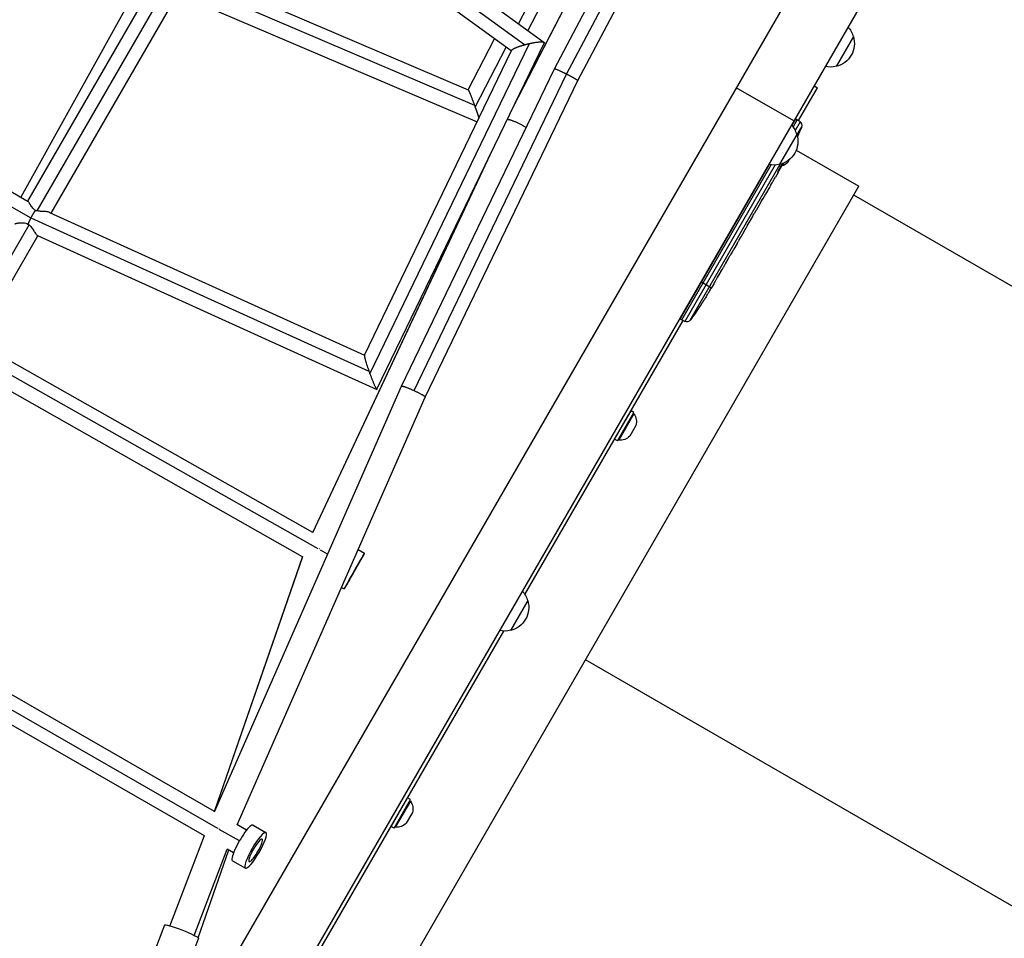
# Model space of a CAD drawing. Units: millimetres. Extents: x -6204 to 8071, y -12015 to 7568.
# Drawn here: x 1064 to 1781, y -3682 to -3014 of the extents above; entities that cross this region are included whole.
import ezdxf

# ---------------------------------------------------------------- set-up
doc = ezdxf.new("R2010")
doc.units = ezdxf.units.MM
doc.header["$LTSCALE"] = 20
doc.layers.add('2d', color=230, linetype='Continuous')

msp = doc.modelspace()

# ---------------------------------------------------------------- linework, layer by layer
at = {"layer": '2d'}
for p, q in [((1453.35, -3049.41), (1626.52, -2721.93)), ((1462.09, -3053.23), (1634.93, -2726.38)), ((1470.32, -3057.98), (1643.15, -2731.13)), ((1427.13, -3016.73), (1514.7, -2847.7)), ((1434.07, -3021.77), (1524.47, -2847.28)), ((1423.48, -3076.91), (1532.81, -2865.53)), ((1424.33, -3075.16), (1532.71, -2865.61)), ((1431.48, -3031.95), (1229.56, -2885.22)), ((1445.64, -3030.18), (1242.74, -2882.74)), ((1070.07, -3145.81), (1218.08, -2889.47)), ((1076.96, -3152.87), (1228.2, -2890.94)), ((1087.01, -3154.46), (1234.01, -2899.88)), ((1421.93, -3036.44), (1233.41, -2899.45)), ((1645.67, -2959.31), (1141.67, -3832.27)), ((1188.62, -2978.49), (1390.49, -3064.64)), ((1153.55, -2982.74), (1064.92, -3142.83)), ((1687.5, -2983.46), (1183.5, -3856.42)), ((1184.35, -2985.88), (1395.07, -3075.8)), ((1179.05, -2995.07), (1397, -3088.07)), ((800.01, -3000.85), (1072.18, -3158)), ((812.29, -2996.97), (1070.21, -3145.89)), ((1319.04, -3271.5), (1435.16, -3031.02)), ((1324.14, -3282.66), (1445.78, -3030.74)), ((1390.47, -3064.63), (1409.68, -3027.54)), ((1670.86, -3025.99), (1658.36, -3047.64)), ((1315.01, -3257.86), (1422.09, -3036.1)), ((1395.67, -3077.47), (1418.29, -3033.79)), ((1342.08, -3280.39), (1453.35, -3049.41)), ((1351.14, -3283.61), (1462.11, -3053.24)), ((1359.34, -3288.34), (1470.32, -3057.98)), ((1627.5, -3087.38), (1585.67, -3063.23)), ((1630.92, -3087.15), (1644.71, -3063.25)), ((1642.25, -3061.83), (1644.71, -3063.25)), ((1628.75, -3085.92), (1626.07, -3090.57)), ((1627.06, -3091.85), (1630.08, -3086.63)), ((1632.15, -3087.92), (1628.48, -3094.29)), ((1628.75, -3085.92), (1630.08, -3086.63)), ((1632.15, -3087.92), (1630.08, -3086.63)), ((1629.81, -3097.72), (1633.32, -3091.65)), ((1629.69, -3097.3), (1617.19, -3118.95)), ((1629.27, -3108.61), (1674.91, -3134.96)), ((1277.39, -3386.82), (1404.74, -3115.74)), ((1277.44, -3386.85), (1407.08, -3110.89)), ((1624.49, -3115.3), (1623.16, -3117.61)), ((1609.55, -3119.18), (1544.8, -3231.32)), ((1546.08, -3232.12), (1611.15, -3119.4)), ((1613.97, -3119.41), (1548.24, -3233.27)), ((1552.05, -3232.42), (1617.61, -3118.85)), ((1616.36, -3123.4), (1616.54, -3123.51)), ((1620.02, -3118.05), (1619.07, -3119.68)), ((1616.09, -3124.84), (1614.09, -3128.31)), ((1616.09, -3124.84), (1616.09, -3124.84)), ((1276.91, -3824.31), (1674.91, -3134.96)), ((1610.02, -3135.36), (1606.92, -3140.74)), ((1604.08, -3145.59), (1605.14, -3143.76)), ((1604.58, -3144.73), (1604.59, -3144.74)), ((2079.34, -3377.06), (1671.18, -3141.41)), ((1602.36, -3148.64), (1600.41, -3152)), ((1072.2, -3157.95), (1318.31, -3269.47)), ((1085.78, -3153.9), (1315.05, -3257.78)), ((1593.59, -3163.75), (1597.59, -3156.83)), ((1595, -3161.37), (1596.95, -3158)), ((1596.92, -3157.98), (1596.95, -3158)), ((1597.56, -3156.89), (1597.58, -3156.9)), ((1597.67, -3156.69), (1597.68, -3156.7)), ((915.7, -3430.56), (1071.04, -3163.09)), ((1066.6, -3161.44), (1066.6, -3161.44)), ((1591.99, -3166.6), (1590.46, -3169.24)), ((1594.98, -3161.35), (1595, -3161.37)), ((927.23, -3429.64), (1077.45, -3170.98)), ((1077.08, -3170.82), (1324.02, -3282.71)), ((1587.8, -3173.79), (1588.87, -3171.94)), ((1586.26, -3176.53), (1583.78, -3180.81)), ((1579.58, -3188.09), (1577.9, -3191)), ((1582.19, -3183.51), (1581.12, -3185.36)), ((1560.28, -3204.52), (1567.63, -3208.77)), ((1567.49, -3208.99), (1567.51, -3208.99)), ((1569.44, -3205.64), (1567.84, -3208.43)), ((1562.5, -3217.26), (1562.5, -3217.26)), ((1565.97, -3211.58), (1565.96, -3211.58)), ((1559.13, -3222.42), (1559.13, -3222.42)), ((1544.8, -3231.32), (1546.08, -3232.12)), ((1431.85, -3431.95), (1546.95, -3232.58)), ((1548.24, -3233.27), (1546.08, -3232.12)), ((1277.51, -3386.89), (1032.56, -3248.28)), ((1281.35, -3398.87), (1028.27, -3255.66)), ((1270.07, -3404.51), (1023.01, -3264.71)), ((1205.92, -3590.1), (1342.08, -3280.4)), ((1222.5, -3599.59), (1359.34, -3288.34)), ((1497.04, -3319.05), (1509.04, -3298.26)), ((1499.21, -3320.3), (1511.21, -3299.51)), ((1511.14, -3300.63), (1500.14, -3319.68)), ((1511.21, -3299.51), (1509.04, -3298.26)), ((1511.14, -3300.63), (1510.71, -3300.38)), ((1512.65, -3309.01), (1508.15, -3316.8)), ((1499.21, -3320.3), (1497.04, -3319.05)), ((1500.14, -3319.68), (1499.71, -3319.43)), ((1288.27, -3402.79), (1283.04, -3399.83)), ((1310.57, -3399.28), (1315.13, -3401.86)), ((1205.86, -3590.01), (1270.12, -3404.37)), ((1205.92, -3590.05), (1270.26, -3404.15)), ((1205.93, -3590.06), (926.82, -3429.4)), ((1298.43, -3426.88), (1300.36, -3427.97)), ((1208.39, -3602.43), (914.17, -3433.08)), ((1433.87, -3436.47), (1421.37, -3458.12)), ((1198.58, -3607.75), (917.03, -3445.69)), ((1222.66, -3794.26), (1416.44, -3458.63)), ((1884.06, -3715.29), (1475.91, -3479.64)), ((1334.4, -3600.75), (1346.4, -3579.97)), ((1336.57, -3602), (1348.57, -3581.22)), ((1348.5, -3582.33), (1337.5, -3601.38)), ((1348.57, -3581.22), (1346.4, -3579.97)), ((1348.5, -3582.33), (1348.07, -3582.08)), ((1350.01, -3590.71), (1345.51, -3598.5)), ((1223.99, -3611.41), (1209.3, -3602.95)), ((1229.3, -3603.51), (1222.2, -3599.42)), ((1222.63, -3599.67), (1223.22, -3597.95)), ((1234, -3599.87), (1243.36, -3605.25)), ((1336.57, -3602), (1334.4, -3600.75)), ((1337.5, -3601.38), (1337.07, -3601.13)), ((1173.32, -3673.29), (1198.68, -3607.49)), ((1191.04, -3680.14), (1215.25, -3617.34)), ((1194.14, -3681.97), (1216.3, -3617.95)), ((1219.82, -3619.97), (1215.18, -3617.3)), ((1219.04, -3625.87), (1228.39, -3631.25)), ((1169.54, -3672.69), (1130.05, -3774.92)), ((1194.26, -3682.24), (1154.77, -3784.46))]:
    msp.add_line(p, q, dxfattribs=at)
at = {"layer": '2d', "extrusion": (0, 0, -1)}
for centre, radius, start, end in [((-1654.3, -3030.28), 17, 138.30852, 165.8135), ((-1654.63, -3031.05), 17, 162.66793, 257.33207), ((-1653.8, -3031.15), 17, 254.1865, 281.69148), ((-1613.13, -3101.6), 17, 138.30852, 165.8135), ((-1414.05, -2997.7), 238.55, 203.19357, 205.08956), ((-1613.46, -3102.37), 17, 162.66793, 257.33207), ((-1612.63, -3102.47), 17, 254.1865, 281.69148), ((-1616.09, -3110.53), 10, 225.03918, 254.42095), ((-1361.05, -3089.5), 238.55, 211.70508, 212.38408), ((-1361.05, -3089.5), 238.55, 213.86389, 216.80643), ((-1549.64, -3230.62), 3, 216.80643, 298), ((-1502.99, -3306.43), 10, 144.56647, 194.96082), ((-1501.09, -3309.73), 10, 225.03918, 275.43353), ((-1417.31, -3440.76), 17, 138.30852, 165.8135), ((-1417.64, -3441.53), 17, 162.66793, 257.33207), ((-1416.81, -3441.63), 17, 254.1865, 281.69148), ((-1340.35, -3588.13), 10, 144.56647, 194.96082), ((-1338.45, -3591.43), 10, 225.03918, 275.43353)]:
    msp.add_arc(centre, radius, start, end, dxfattribs=at)
at = {"layer": '2d'}
msp.add_arc((1630.56, -3090.47), 3, 336.80643, 58, dxfattribs=at)
for centre, major_axis, ratio, start_param, end_param in [((1441.26, -2950.55), (288.12, 520.42), 0.400689, 4.603161, 4.610609), ((1412.34, -3000.66), (-199.06, 132), 0.587825, 3.166892, 3.178031), ((1393.28, -3033.66), (-211.4, 110.91), 0.30935, 3.13903, 3.145578), ((1381.58, -3053.94), (-201.65, 127.79), 0.329279, 3.146023, 3.155175), ((1375.28, -3064.85), (-211.49, 110.74), 0.329279, 3.128011, 3.137163), ((1367.11, -3079), (-167.34, 172.24), 0.906464, 3.374488, 3.388234), ((1356.46, -3098.39), (-211.66, 109.2), 0.674575, 3.089559, 3.105365), ((1307.74, -3414.91), (4.68, 8.27), 0.00841, 4.610822, 7.752415), ((1307.74, -3414.91), (4.68, 8.27), 0.00841, 1.46923, 4.610822), ((1226.52, -3612.87), (7.48, 13), 0.194779, 0, 3.141593), ((1235.87, -3618.25), (4.74, 8.23), 0.194779, 4.712131, 7.853723), ((1235.87, -3618.25), (4.74, 8.23), 0.194779, 1.570538, 4.712131), ((1181.9, -3677.47), (-12.36, 4.77), 0.08673, 3.141593, 6.283185)]:
    msp.add_ellipse(centre, major_axis=major_axis, ratio=ratio, start_param=start_param, end_param=end_param, dxfattribs=at)
at = {"layer": '2d', "extrusion": (0, 0, -1)}
for centre, major_axis, ratio, start_param, end_param in [((1402.74, -3017.28), (-201.75, 127.62), 0.30935, 3.13903, 3.145578), ((1307.74, -3414.91), (7.39, 13.05), 0.00841, 3.141593, 9.424778), ((1235.87, -3618.25), (7.48, 13), 0.194779, 3.141593, 9.424778)]:
    msp.add_ellipse(centre, major_axis=major_axis, ratio=ratio, start_param=start_param, end_param=end_param, dxfattribs=at)
at = {"layer": '2d'}
for points, weights in [([(1431.48, -3031.95), (1432.69, -3031.61), (1433.93, -3031.29), (1435.16, -3031.02)], [1, 0.991965200265, 0.991965200265, 1]), ([(1435.16, -3031.02), (1441.27, -3029.64), (1446.53, -3029.19), (1445.78, -3030.74)], [1, 0.693578907698, 0.55379143057, 0.580637568617]), ([(1422.09, -3036.1), (1422.67, -3034.91), (1426.77, -3033.27), (1431.48, -3031.95)], [0.580637568617, 0.603158558181, 0.742946035308, 1]), ([(1453.35, -3049.41), (1453.51, -3049.09), (1457.84, -3051.08), (1462.09, -3053.23)], [0.500525724941, 0.499770312933, 0.666261737952, 1]), ([(1462.09, -3053.23), (1462.1, -3053.23), (1462.11, -3053.24), (1462.11, -3053.24)], [1, 0.999999635063, 0.999999635063, 1]), ([(1462.11, -3053.24), (1466.33, -3055.37), (1470.47, -3057.66), (1470.32, -3057.98)], [1, 0.667769149963, 0.501277724944, 0.500525724941]), ([(1390.49, -3064.64), (1390.91, -3064.82), (1393.01, -3070.13), (1395.07, -3075.8)], [0.534347160361, 0.540887597158, 0.696105210371, 1]), ([(1395.07, -3075.8), (1395.27, -3076.36), (1395.47, -3076.91), (1395.67, -3077.47)], [1, 0.998444918997, 0.998444918997, 1]), ([(1395.67, -3077.47), (1396.64, -3080.2), (1397.6, -3083.03), (1398.32, -3085.34)], [1, 0.826571974323, 0.701565238797, 0.624979793423]), ([(1419.01, -3086.18), (1421.02, -3086.11), (1427.23, -3088.56), (1432.77, -3092.14)], [0.862286679328, 0.540935271044, 0.433639320142, 0.540398826622]), ([(1619.76, -3118.15), (1618.69, -3119.94), (1617.62, -3121.73), (1616.54, -3123.51)], [0.999998246396, 0.99998885758, 0.999989442114, 1]), ([(1619.07, -3119.68), (1619.07, -3119.68), (1619.07, -3119.68), (1619.07, -3119.68)], [1, 0.999979602284, 0.99996053438, 0.999942796288]), ([(1610.02, -3135.36), (1610.02, -3135.36), (1610.02, -3135.36), (1610.02, -3135.36)], [0.999924125596, 0.999946834862, 0.99997212633, 1]), ([(1606.53, -3141.38), (1606.66, -3141.17), (1606.79, -3140.96), (1606.92, -3140.74)], [1, 0.99995827057, 0.99992249284, 0.99989266681]), ([(1075.49, -3152.48), (1074.45, -3153.91), (1073.3, -3155.82), (1072.2, -3157.95)], [1, 0.955011277286, 0.955011277286, 1]), ([(1602.72, -3147.99), (1602.6, -3148.21), (1602.48, -3148.42), (1602.36, -3148.64)], [1, 0.999958271076, 0.999922493856, 0.999892668341]), ([(1072.18, -3158), (1071.39, -3159.52), (1070.7, -3161.02), (1070.15, -3162.41)], [1, 0.97640652747, 0.97640652747, 1]), ([(1072.2, -3157.95), (1072.19, -3157.97), (1072.18, -3157.98), (1072.18, -3158)], [1, 0.999998028339, 0.999998028339, 1]), ([(1590.46, -3169.24), (1590.46, -3169.24), (1590.46, -3169.24), (1590.46, -3169.24)], [1, 0.999983666336, 0.999968263196, 0.99995379058]), ([(1579.57, -3188.09), (1579.58, -3188.09), (1579.58, -3188.09), (1579.58, -3188.09)], [1, 0.999983666336, 0.999968263196, 0.99995379058]), ([(1315.01, -3257.86), (1314.69, -3258.53), (1316.31, -3263.86), (1318.31, -3269.47)], [0.541522346406, 0.553600827835, 0.706426712367, 1]), ([(1318.31, -3269.47), (1318.55, -3270.14), (1318.79, -3270.82), (1319.04, -3271.5)], [1, 0.997782778934, 0.997782778934, 1]), ([(1319.04, -3271.5), (1321.36, -3277.79), (1323.77, -3283.42), (1324.14, -3282.66)], [1, 0.681233213768, 0.528407329236, 0.541522346406]), ([(1342.08, -3280.39), (1342.3, -3279.93), (1346.06, -3281.27), (1351.14, -3283.61)], [0.998681292622, 0.802673878682, 0.803113447808, 1]), ([(1342.08, -3280.4), (1342.08, -3280.4), (1342.08, -3280.39), (1342.08, -3280.39)], [1, 0.999559447295, 0.999119878169, 0.998681292622]), ([(1351.14, -3283.61), (1356.15, -3285.92), (1359.54, -3287.88), (1359.34, -3288.34)], [1, 0.806793807081, 0.806793807081, 1]), ([(1282.26, -3398.53), (1282.37, -3398.57), (1282.48, -3398.62), (1282.59, -3398.66)], [0.504111223215, 0.503738814347, 0.503426142973, 0.503173209093]), ([(1208.97, -3602.01), (1209.06, -3602.05), (1209.15, -3602.08), (1209.24, -3602.12)], [0.506161563278, 0.505653231726, 0.505183435099, 0.504752173395])]:
    msp.add_rational_spline(points, weights, degree=3, dxfattribs=at)
for points, knots in [([(1617.14, -3122.04), (1617.07, -3122.15), (1617.01, -3122.26), (1616.87, -3122.49), (1616.8, -3122.61), (1616.67, -3122.84), (1616.6, -3122.95), (1616.47, -3123.19), (1616.41, -3123.3), (1616.23, -3123.62), (1616.13, -3123.83), (1616, -3124.08), (1615.97, -3124.16), (1615.9, -3124.29), (1615.88, -3124.35), (1615.84, -3124.45), (1615.83, -3124.48), (1615.82, -3124.54), (1615.82, -3124.55), (1615.84, -3124.56), (1615.88, -3124.52), (1615.97, -3124.4), (1616.01, -3124.35), (1616.09, -3124.22), (1616.14, -3124.15), (1616.24, -3123.99), (1616.3, -3123.91), (1616.42, -3123.72), (1616.48, -3123.61), (1616.54, -3123.51)], [0.000091322, 0.000091322, 0.000091322, 0.000091322, 0.000493092, 0.000493092, 0.000894863, 0.000894863, 0.001296633, 0.001296633, 0.001698403, 0.001698403, 0.002501944, 0.002501944, 0.002903714, 0.002903714, 0.003305485, 0.003305485, 0.003707255, 0.003707255, 0.004109026, 0.004109026, 0.004912566, 0.004912566, 0.005314337, 0.005314337, 0.005716107, 0.005716107, 0.006117877, 0.006117877, 0.006519648, 0.006519648, 0.006519648, 0.006519648]), ([(1616.09, -3124.84), (1616.09, -3124.84), (1616.1, -3124.83), (1616.14, -3124.76), (1616.16, -3124.71), (1616.23, -3124.58), (1616.28, -3124.5), (1616.38, -3124.31), (1616.45, -3124.2), (1616.58, -3123.96), (1616.65, -3123.83), (1616.81, -3123.54), (1616.9, -3123.39), (1617.08, -3123.08), (1617.17, -3122.92), (1617.36, -3122.59), (1617.46, -3122.42), (1617.65, -3122.08), (1617.75, -3121.91), (1617.94, -3121.58), (1618.04, -3121.42), (1618.22, -3121.11), (1618.31, -3120.96), (1618.47, -3120.68), (1618.55, -3120.55), (1618.69, -3120.31), (1618.75, -3120.2), (1618.86, -3120.02), (1618.91, -3119.94), (1618.99, -3119.81), (1619.02, -3119.76), (1619.06, -3119.7), (1619.07, -3119.68), (1619.07, -3119.68)], [0.000000197, 0.000000197, 0.000000197, 0.000000197, 0.000582564, 0.000582564, 0.00116493, 0.00116493, 0.001747296, 0.001747296, 0.002329663, 0.002329663, 0.002912029, 0.002912029, 0.003494395, 0.003494395, 0.004076762, 0.004076762, 0.004659128, 0.004659128, 0.005241494, 0.005241494, 0.005823861, 0.005823861, 0.006406227, 0.006406227, 0.006988593, 0.006988593, 0.00757096, 0.00757096, 0.008153326, 0.008153326, 0.008735693, 0.008735693, 0.009318059, 0.009318059, 0.009318059, 0.009318059]), ([(1610.81, -3133.94), (1611.1, -3133.43), (1611.4, -3132.9), (1611.88, -3132.08), (1612.03, -3131.81), (1612.34, -3131.28), (1612.49, -3131.02), (1612.64, -3130.76)], [0.000003272, 0.000003272, 0.000003272, 0.000003272, 0.00186313, 0.00186313, 0.002793058, 0.002793058, 0.003722987, 0.003722987, 0.003722987, 0.003722987]), ([(1612.64, -3130.76), (1612.78, -3130.53), (1612.9, -3130.32), (1613.13, -3129.94), (1613.22, -3129.78), (1613.3, -3129.66)], [0.000000517, 0.000000517, 0.000000517, 0.000000517, 0.000835055, 0.000835055, 0.001669592, 0.001669592, 0.001669592, 0.001669592]), ([(1610.81, -3133.94), (1610.69, -3134.15), (1610.58, -3134.34), (1610.39, -3134.69), (1610.3, -3134.84), (1610.09, -3135.22), (1610.01, -3135.36), (1610.02, -3135.36)], [0.000000543, 0.000000543, 0.000000543, 0.000000543, 0.000745385, 0.000745385, 0.001490227, 0.001490227, 0.002979911, 0.002979911, 0.002979911, 0.002979911]), ([(1602.72, -3147.99), (1602.77, -3147.9), (1602.84, -3147.77), (1602.97, -3147.53), (1603.02, -3147.44), (1603.13, -3147.25), (1603.19, -3147.15), (1603.31, -3146.94), (1603.37, -3146.83), (1603.5, -3146.6), (1603.57, -3146.48), (1603.71, -3146.23), (1603.78, -3146.1), (1603.93, -3145.85), (1604, -3145.72), (1604.08, -3145.59)], [0.000000319, 0.000000319, 0.000000319, 0.000000319, 0.000888854, 0.000888854, 0.001333121, 0.001333121, 0.001777389, 0.001777389, 0.002221656, 0.002221656, 0.002665924, 0.002665924, 0.003110191, 0.003110191, 0.003554458, 0.003554458, 0.003554458, 0.003554458]), ([(1606.53, -3141.38), (1606.48, -3141.47), (1606.41, -3141.6), (1606.27, -3141.83), (1606.21, -3141.92), (1606.1, -3142.1), (1606.05, -3142.2), (1605.92, -3142.41), (1605.86, -3142.52), (1605.72, -3142.75), (1605.65, -3142.87), (1605.51, -3143.12), (1605.43, -3143.24), (1605.29, -3143.5), (1605.21, -3143.63), (1605.14, -3143.76)], [0.000000319, 0.000000319, 0.000000319, 0.000000319, 0.000888854, 0.000888854, 0.001333122, 0.001333122, 0.001777389, 0.001777389, 0.002221657, 0.002221657, 0.002665925, 0.002665925, 0.003110192, 0.003110192, 0.00355446, 0.00355446, 0.00355446, 0.00355446]), ([(1075.49, -3152.48), (1075.25, -3152.32), (1075.02, -3152.16), (1074.58, -3151.8), (1074.37, -3151.61), (1073.78, -3151.04), (1073.44, -3150.64), (1072.81, -3149.82), (1072.53, -3149.42), (1072.03, -3148.65), (1071.8, -3148.28), (1071.49, -3147.76), (1071.39, -3147.59), (1071.2, -3147.27), (1071.11, -3147.12), (1070.86, -3146.71), (1070.7, -3146.47), (1070.43, -3146.09), (1070.32, -3145.96), (1070.22, -3145.9), (1070.21, -3145.89), (1070.21, -3145.89)], [0.05704092, 0.05704092, 0.05704092, 0.05704092, 0.05790794, 0.05790794, 0.05877495, 0.05877495, 0.06050897, 0.06050897, 0.062243, 0.062243, 0.06397703, 0.06397703, 0.06484404, 0.06484404, 0.06571105, 0.06571105, 0.06744508, 0.06744508, 0.0691791, 0.0691791, 0.06931476, 0.06931476, 0.06931476, 0.06931476]), ([(1076.96, -3152.87), (1076.71, -3152.83), (1076.46, -3152.77), (1075.97, -3152.64), (1075.73, -3152.56), (1075.49, -3152.48)], [0.053706194, 0.053706194, 0.053706194, 0.053706194, 0.054462566, 0.054462566, 0.055218938, 0.055218938, 0.055218938, 0.055218938]), ([(1085.78, -3153.9), (1085.68, -3153.85), (1085.58, -3153.81), (1085.32, -3153.73), (1085.15, -3153.68), (1084.8, -3153.6), (1084.62, -3153.56), (1084.04, -3153.47), (1083.61, -3153.42), (1082.7, -3153.34), (1082.23, -3153.32), (1081.24, -3153.27), (1080.73, -3153.24), (1079.94, -3153.2), (1079.67, -3153.19), (1079.13, -3153.15), (1078.87, -3153.13), (1078.05, -3153.05), (1077.51, -3152.98), (1076.96, -3152.87)], [0.04317815, 0.04317815, 0.04317815, 0.04317815, 0.04379183, 0.04379183, 0.04461803, 0.04461803, 0.04544423, 0.04544423, 0.04709662, 0.04709662, 0.04874901, 0.04874901, 0.05040141, 0.05040141, 0.0512276, 0.0512276, 0.0520538, 0.0520538, 0.05370619, 0.05370619, 0.05370619, 0.05370619]), ([(1597.59, -3156.83), (1597.89, -3156.3), (1598.19, -3155.8), (1598.62, -3155.05), (1598.76, -3154.81), (1599.03, -3154.35), (1599.16, -3154.13), (1599.41, -3153.71), (1599.53, -3153.5), (1599.75, -3153.13), (1599.85, -3152.96), (1600.04, -3152.64), (1600.13, -3152.49), (1600.28, -3152.24), (1600.34, -3152.13), (1600.39, -3152.04)], [0.000000197, 0.000000197, 0.000000197, 0.000000197, 0.001782446, 0.001782446, 0.00267357, 0.00267357, 0.003564695, 0.003564695, 0.004455819, 0.004455819, 0.005346943, 0.005346943, 0.006238068, 0.006238068, 0.007129192, 0.007129192, 0.007129192, 0.007129192]), ([(1597.58, -3156.9), (1597.55, -3156.94), (1597.52, -3157), (1597.44, -3157.15), (1597.39, -3157.24), (1597.22, -3157.53), (1597.09, -3157.76), (1596.95, -3158)], [0.000001147, 0.000001147, 0.000001147, 0.000001147, 0.000403438, 0.000403438, 0.00080573, 0.00080573, 0.001610313, 0.001610313, 0.001610313, 0.001610313]), ([(1597.58, -3156.9), (1597.61, -3156.83), (1597.64, -3156.78), (1597.67, -3156.72), (1597.68, -3156.7), (1597.68, -3156.7)], [0.00000032, 0.00000032, 0.00000032, 0.00000032, 0.000569971, 0.000569971, 0.001139621, 0.001139621, 0.001139621, 0.001139621]), ([(1060.55, -3162.25), (1060.55, -3162.24), (1060.57, -3162.23), (1060.62, -3162.21), (1060.67, -3162.19), (1060.89, -3162.12), (1061.1, -3162.06), (1061.52, -3161.95), (1061.68, -3161.92), (1062.02, -3161.85), (1062.2, -3161.81), (1062.58, -3161.74), (1062.78, -3161.7), (1063.21, -3161.63), (1063.44, -3161.6), (1064.14, -3161.51), (1064.64, -3161.46), (1065.68, -3161.41), (1066.23, -3161.41), (1067.35, -3161.49), (1067.92, -3161.57), (1069.06, -3161.88), (1069.62, -3162.1), (1070.15, -3162.41)], [0.10015619, 0.10015619, 0.10015619, 0.10015619, 0.10078608, 0.10078608, 0.10169527, 0.10169527, 0.10351364, 0.10351364, 0.10442282, 0.10442282, 0.10533201, 0.10533201, 0.1062412, 0.1062412, 0.10715038, 0.10715038, 0.10896876, 0.10896876, 0.11078713, 0.11078713, 0.1126055, 0.1126055, 0.11442387, 0.11442387, 0.11442387, 0.11442387]), ([(1070.15, -3162.41), (1070.31, -3162.51), (1070.46, -3162.62), (1070.75, -3162.85), (1070.9, -3162.97), (1071.04, -3163.09)], [0.114881809, 0.114881809, 0.114881809, 0.114881809, 0.115440358, 0.115440358, 0.115998907, 0.115998907, 0.115998907, 0.115998907]), ([(1071.04, -3163.09), (1071.46, -3163.47), (1071.84, -3163.87), (1072.55, -3164.71), (1072.87, -3165.14), (1073.5, -3166.02), (1073.8, -3166.45), (1074.36, -3167.3), (1074.63, -3167.71), (1075.14, -3168.49), (1075.38, -3168.86), (1075.73, -3169.35), (1075.84, -3169.51), (1076.06, -3169.8), (1076.16, -3169.94), (1076.46, -3170.31), (1076.64, -3170.5), (1076.89, -3170.71), (1076.97, -3170.76), (1077.06, -3170.81), (1077.07, -3170.81), (1077.08, -3170.82)], [0, 0, 0, 0, 0.00165424, 0.00165424, 0.00330848, 0.00330848, 0.00496272, 0.00496272, 0.00661696, 0.00661696, 0.0082712, 0.0082712, 0.00909832, 0.00909832, 0.00992544, 0.00992544, 0.01157968, 0.01157968, 0.0124068, 0.0124068, 0.01255491, 0.01255491, 0.01255491, 0.01255491]), ([(1593.59, -3163.75), (1593.41, -3164.07), (1593.23, -3164.39), (1592.96, -3164.85), (1592.88, -3164.99), (1592.72, -3165.27), (1592.65, -3165.41), (1592.51, -3165.65), (1592.44, -3165.77), (1592.33, -3165.98), (1592.28, -3166.07), (1592.14, -3166.32), (1592.08, -3166.43), (1592.05, -3166.49)], [0.000000197, 0.000000197, 0.000000197, 0.000000197, 0.001108385, 0.001108385, 0.001662478, 0.001662478, 0.002216572, 0.002216572, 0.002770666, 0.002770666, 0.003324759, 0.003324759, 0.004432947, 0.004432947, 0.004432947, 0.004432947]), ([(1587.8, -3173.79), (1587.72, -3173.92), (1587.65, -3174.04), (1587.58, -3174.16), (1587.52, -3174.27), (1587.46, -3174.37), (1587.28, -3174.69), (1587.16, -3174.9), (1586.85, -3175.46), (1586.69, -3175.75), (1586.61, -3175.9)], [0.000000197, 0.000000197, 0.000000197, 0.000000197, 0.000432381, 0.000432381, 0.000432381, 0.000793667, 0.000793667, 0.001587138, 0.001587138, 0.003174078, 0.003174078, 0.003174078, 0.003174078]), ([(1590.46, -3169.24), (1590.46, -3169.24), (1590.45, -3169.25), (1590.41, -3169.32), (1590.38, -3169.37), (1590.3, -3169.51), (1590.25, -3169.59), (1590.13, -3169.79), (1590.06, -3169.9), (1589.91, -3170.15), (1589.83, -3170.28), (1589.66, -3170.58), (1589.57, -3170.74), (1589.38, -3171.06), (1589.28, -3171.23), (1589.07, -3171.58), (1588.97, -3171.76), (1588.87, -3171.94)], [0.000000197, 0.000000197, 0.000000197, 0.000000197, 0.000612703, 0.000612703, 0.001225209, 0.001225209, 0.001837716, 0.001837716, 0.002450222, 0.002450222, 0.003062728, 0.003062728, 0.003675234, 0.003675234, 0.00428774, 0.00428774, 0.004900246, 0.004900246, 0.004900246, 0.004900246]), ([(1583.41, -3181.43), (1583.37, -3181.5), (1583.31, -3181.6), (1583.15, -3181.87), (1583.05, -3182.03), (1582.72, -3182.59), (1582.45, -3183.05), (1582.19, -3183.51)], [0.000000321, 0.000000321, 0.000000321, 0.000000321, 0.000793792, 0.000793792, 0.001587263, 0.001587263, 0.003174204, 0.003174204, 0.003174204, 0.003174204]), ([(1579.57, -3188.09), (1579.57, -3188.09), (1579.58, -3188.08), (1579.62, -3188.01), (1579.65, -3187.95), (1579.73, -3187.82), (1579.77, -3187.73), (1579.88, -3187.53), (1579.95, -3187.42), (1580.09, -3187.16), (1580.17, -3187.03), (1580.33, -3186.73), (1580.42, -3186.57), (1580.61, -3186.24), (1580.71, -3186.07), (1580.91, -3185.72), (1581.01, -3185.54), (1581.12, -3185.36)], [0.000000197, 0.000000197, 0.000000197, 0.000000197, 0.000612703, 0.000612703, 0.001225209, 0.001225209, 0.001837716, 0.001837716, 0.002450222, 0.002450222, 0.003062728, 0.003062728, 0.003675234, 0.003675234, 0.00428774, 0.00428774, 0.004900246, 0.004900246, 0.004900246, 0.004900246]), ([(1575.43, -3195.23), (1575.42, -3195.25), (1575.41, -3195.27), (1575.35, -3195.37), (1575.3, -3195.47), (1575.16, -3195.71), (1575.09, -3195.85), (1574.91, -3196.16), (1574.82, -3196.32), (1574.61, -3196.68), (1574.51, -3196.87), (1574.28, -3197.26), (1574.16, -3197.47), (1573.92, -3197.89), (1573.79, -3198.11), (1573.55, -3198.53), (1573.42, -3198.75), (1573.18, -3199.17), (1573.06, -3199.37), (1572.83, -3199.77), (1572.72, -3199.96), (1572.51, -3200.32), (1572.42, -3200.48), (1572.24, -3200.78), (1572.16, -3200.92), (1572.02, -3201.15), (1571.96, -3201.26), (1571.89, -3201.36), (1571.88, -3201.38), (1571.87, -3201.4)], [0.001286495, 0.001286495, 0.001286495, 0.001286495, 0.00147754, 0.00147754, 0.002216211, 0.002216211, 0.002954882, 0.002954882, 0.003693553, 0.003693553, 0.004432224, 0.004432224, 0.005170895, 0.005170895, 0.005909567, 0.005909567, 0.006648238, 0.006648238, 0.007386909, 0.007386909, 0.00812558, 0.00812558, 0.008864251, 0.008864251, 0.009602922, 0.009602922, 0.010341593, 0.010341593, 0.010534629, 0.010534629, 0.010534629, 0.010534629]), ([(1577.9, -3191), (1577.88, -3191.03), (1577.87, -3191.06), (1577.75, -3191.25), (1577.65, -3191.43), (1577.42, -3191.83), (1577.29, -3192.04), (1577.03, -3192.49), (1576.89, -3192.72), (1576.6, -3193.23), (1576.45, -3193.49), (1576.13, -3194.02), (1575.97, -3194.3), (1575.64, -3194.87), (1575.47, -3195.16), (1575.3, -3195.46)], [0.001882271, 0.001882271, 0.001882271, 0.001882271, 0.002059614, 0.002059614, 0.003089283, 0.003089283, 0.004118952, 0.004118952, 0.005148621, 0.005148621, 0.00617829, 0.00617829, 0.007207959, 0.007207959, 0.008237628, 0.008237628, 0.008237628, 0.008237628]), ([(1569.44, -3205.64), (1569.46, -3205.62), (1569.48, -3205.59), (1569.59, -3205.4), (1569.69, -3205.21), (1569.92, -3204.82), (1570.04, -3204.6), (1570.3, -3204.15), (1570.43, -3203.91), (1570.72, -3203.41), (1570.87, -3203.14), (1571.18, -3202.6), (1571.34, -3202.33), (1571.66, -3201.75), (1571.83, -3201.46), (1572, -3201.16)], [0.001882271, 0.001882271, 0.001882271, 0.001882271, 0.002059614, 0.002059614, 0.003089283, 0.003089283, 0.004118952, 0.004118952, 0.005148621, 0.005148621, 0.00617829, 0.00617829, 0.007207959, 0.007207959, 0.008237628, 0.008237628, 0.008237628, 0.008237628]), ([(1565.31, -3212.69), (1565.38, -3212.56), (1565.47, -3212.42), (1565.65, -3212.11), (1565.75, -3211.94), (1565.95, -3211.59), (1566.06, -3211.41), (1566.28, -3211.04), (1566.39, -3210.85), (1566.61, -3210.47), (1566.72, -3210.29), (1566.94, -3209.93), (1567.04, -3209.75), (1567.23, -3209.43), (1567.32, -3209.27), (1567.49, -3209), (1567.56, -3208.87), (1567.63, -3208.77)], [0.000278188, 0.000278188, 0.000278188, 0.000278188, 0.000930742, 0.000930742, 0.001583296, 0.001583296, 0.00223585, 0.00223585, 0.002888404, 0.002888404, 0.003540958, 0.003540958, 0.004193512, 0.004193512, 0.004846065, 0.004846065, 0.005498619, 0.005498619, 0.005498619, 0.005498619]), ([(1567.63, -3208.77), (1567.71, -3208.62), (1567.78, -3208.51), (1567.85, -3208.4), (1567.86, -3208.37), (1567.89, -3208.34), (1567.89, -3208.33), (1567.89, -3208.33), (1567.89, -3208.33), (1567.89, -3208.34), (1567.87, -3208.38), (1567.85, -3208.41), (1567.79, -3208.52), (1567.72, -3208.63), (1567.64, -3208.77)], [0.000000349, 0.000000349, 0.000000349, 0.000000349, 0.000871756, 0.000871756, 0.001307459, 0.001307459, 0.001743162, 0.001743162, 0.001743162, 0.002177341, 0.002177341, 0.00261152, 0.00261152, 0.003479877, 0.003479877, 0.003479877, 0.003479877]), ([(1562.5, -3217.26), (1562.5, -3217.26), (1562.48, -3217.28), (1562.44, -3217.34), (1562.41, -3217.39), (1562.32, -3217.52), (1562.27, -3217.6), (1562.15, -3217.79), (1562.08, -3217.9), (1561.92, -3218.13), (1561.83, -3218.26), (1561.65, -3218.54), (1561.55, -3218.69), (1561.35, -3219), (1561.24, -3219.17), (1561.03, -3219.5), (1560.92, -3219.67), (1560.7, -3220), (1560.59, -3220.17), (1560.37, -3220.5), (1560.26, -3220.67), (1560.06, -3220.98), (1559.96, -3221.13), (1559.78, -3221.41), (1559.7, -3221.54), (1559.54, -3221.78), (1559.47, -3221.89), (1559.35, -3222.08), (1559.3, -3222.16), (1559.21, -3222.29), (1559.18, -3222.34), (1559.14, -3222.4), (1559.13, -3222.42), (1559.13, -3222.42)], [0.000000197, 0.000000197, 0.000000197, 0.000000197, 0.000601628, 0.000601628, 0.001203058, 0.001203058, 0.001804488, 0.001804488, 0.002405919, 0.002405919, 0.003007349, 0.003007349, 0.003608779, 0.003608779, 0.00421021, 0.00421021, 0.00481164, 0.00481164, 0.00541307, 0.00541307, 0.006014501, 0.006014501, 0.006615931, 0.006615931, 0.007217361, 0.007217361, 0.007818792, 0.007818792, 0.008420222, 0.008420222, 0.009021652, 0.009021652, 0.009623083, 0.009623083, 0.009623083, 0.009623083])]:
    msp.add_open_spline(points, degree=3, knots=knots, dxfattribs=at)
for points in [[(1600.39, -3152.04), (1600.4, -3152.03), (1600.41, -3152.01), (1600.41, -3152)], [(1592.05, -3166.49), (1592.01, -3166.55), (1591.99, -3166.59), (1591.99, -3166.6)], [(1572, -3201.16), (1572.55, -3200.21), (1573.64, -3198.31), (1574.74, -3196.41), (1575.3, -3195.46)], [(1567.64, -3208.77), (1567.6, -3208.84), (1567.55, -3208.91), (1567.51, -3208.99)]]:
    msp.add_open_spline(points, degree=3, dxfattribs=at)

doc.saveas('drawing.dxf')
